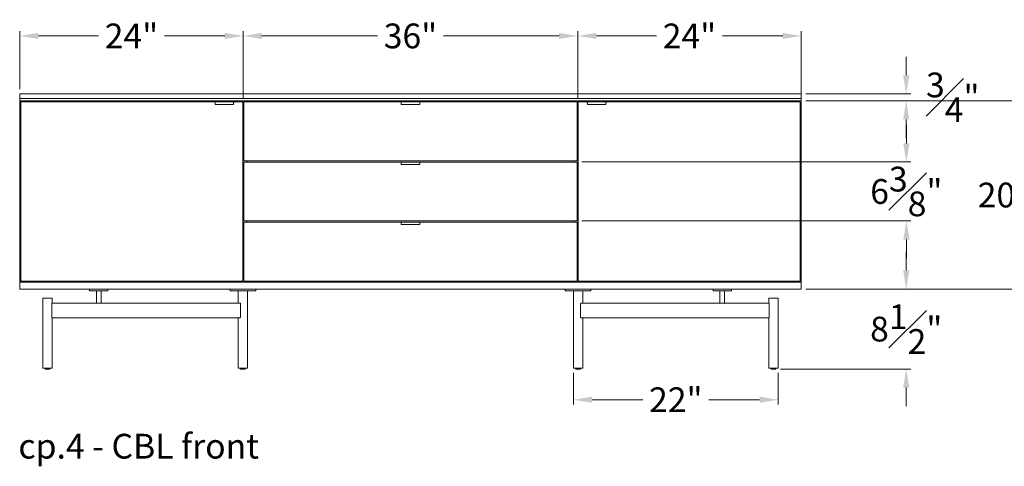
# Model space of a CAD drawing. Extents: x 727 to 1078, y -3767 to 625.
# Drawn here: x 727 to 832, y 35 to 83 of the extents above; entities that cross this region are included whole.
import ezdxf

# ---------------------------------------------------------------- set-up
doc = ezdxf.new("R2010")
doc.units = 0
doc.header["$MEASUREMENT"] = 0
doc.layers.get('DEFPOINTS').update_dxf_attribs({"linetype": 'CONTINUOUS'})
for name, color, linetype, lineweight in [('2D', 7, 'CONTINUOUS', 20), ('DIMENSIONS', 7, 'CONTINUOUS', 5), ('NOTES', 7, 'CONTINUOUS', 20)]:
    doc.layers.add(name, color=color, linetype=linetype, lineweight=lineweight)
doc.styles.add('DEFAULT', font='@Arial Unicode MS')
doc.styles.add('PRODUCT NOTES', font='arial.ttf', dxfattribs={"height": 1})
doc.dimstyles.new('DIMENSION_STYLE_01', dxfattribs={"dimtxt": 1, "dimasz": 1, "dimexe": 0.5, "dimexo": 0.5, "dimgap": 0.5, "dimtad": 0, "dimtih": 1, "dimtoh": 1, "dimdec": 3, "dimzin": 0, "dimdsep": 46, "dimlunit": 5, "dimtxsty": 'DEFAULT', "dimcen": 0.5, "dimadec": 0, "dimazin": 0, "dimtfac": 1, "dimtdec": 3, "dimtofl": 0, "dimtmove": 2, "dimatfit": 3, "dimfxl": 1, "dimfrac": 1, "dimtolj": 1, "dimtzin": 0, "dimarcsym": 0})

# ---------------------------------------------------------------- blocks, each defined once
blk = doc.blocks.new('*D38')
at = {"layer": 'DEFPOINTS', "color": 0, "ltscale": 2, "transparency": 16777216}
for p in [(750.62, 81.05), (726.59, 74.82, -0.15), (750.62, 73.82, -0.15)]:
    blk.add_point(p, dxfattribs=at)
at = {"layer": 'DIMENSIONS', "ltscale": 2, "transparency": 16777216}
for p, q in [((726.59, 75.32), (726.59, 81.55)), ((750.62, 74.32), (750.62, 81.55)), ((728.59, 81.05), (735.06, 81.05)), ((748.62, 81.05), (742.14, 81.05))]:
    blk.add_line(p, q, dxfattribs=at)
for points in [[(728.59, 81.38), (728.59, 80.72), (726.59, 81.05)], [(748.62, 81.38), (748.62, 80.72), (750.62, 81.05)]]:
    blk.add_solid(points, dxfattribs=at)
at = {"layer": 'DIMENSIONS', "ltscale": 2, "transparency": 16777216, "insert": (738.6, 81.05), "char_height": 2.66, "attachment_point": 5, "style": 'DEFAULT'}
blk.add_mtext('\\A1;24"', dxfattribs=at)
blk = doc.blocks.new('*D39')
at = {"layer": 'DEFPOINTS', "color": 0, "ltscale": 2, "transparency": 16777216}
for p in [(810.6, 53.84, -0.15), (821.88, 53.84), (807.85, 45.25, -0.15)]:
    blk.add_point(p, dxfattribs=at)
at = {"layer": 'DIMENSIONS', "ltscale": 2, "transparency": 16777216}
for p, q in [((821.88, 55.84), (821.88, 57.84)), ((811.1, 53.84), (822.38, 53.84)), ((808.35, 45.25), (822.38, 45.25)), ((821.88, 43.25), (821.88, 41.25))]:
    blk.add_line(p, q, dxfattribs=at)
for points in [[(821.55, 55.84), (822.21, 55.84), (821.88, 53.84)], [(821.55, 43.25), (822.21, 43.25), (821.88, 45.25)]]:
    blk.add_solid(points, dxfattribs=at)
at = {"layer": 'DIMENSIONS', "ltscale": 2, "transparency": 16777216, "insert": (821.88, 49.54), "char_height": 2.66, "attachment_point": 5, "style": 'DEFAULT'}
blk.add_mtext('\\A1;8{\\H1.000000x;\\S1#2;}"', dxfattribs=at)
blk = doc.blocks.new('*D45')
at = {"layer": 'DEFPOINTS', "color": 0, "ltscale": 2, "transparency": 16777216}
for p in [(786.57, 81.05), (750.62, 73.82, -0.15), (786.57, 73.89, -0.15)]:
    blk.add_point(p, dxfattribs=at)
at = {"layer": 'DIMENSIONS', "ltscale": 2, "transparency": 16777216}
for p, q in [((750.62, 74.32), (750.62, 81.55)), ((786.57, 74.39), (786.57, 81.55)), ((752.62, 81.05), (765.05, 81.05)), ((784.57, 81.05), (772.13, 81.05))]:
    blk.add_line(p, q, dxfattribs=at)
for points in [[(752.62, 81.38), (752.62, 80.72), (750.62, 81.05)], [(784.57, 81.38), (784.57, 80.72), (786.57, 81.05)]]:
    blk.add_solid(points, dxfattribs=at)
at = {"layer": 'DIMENSIONS', "ltscale": 2, "transparency": 16777216, "insert": (768.59, 81.05), "char_height": 2.66, "attachment_point": 5, "style": 'DEFAULT'}
blk.add_mtext('\\A1;36"', dxfattribs=at)
blk = doc.blocks.new('*D46')
at = {"layer": 'DEFPOINTS', "color": 0, "ltscale": 2, "transparency": 16777216}
for p in [(810.6, 81.05), (786.57, 74.82, -0.15), (810.6, 74.31, -0.15)]:
    blk.add_point(p, dxfattribs=at)
at = {"layer": 'DIMENSIONS', "ltscale": 2, "transparency": 16777216}
for p, q in [((786.57, 75.32), (786.57, 81.55)), ((810.6, 74.81), (810.6, 81.55)), ((788.57, 81.05), (795.04, 81.05)), ((808.6, 81.05), (802.12, 81.05))]:
    blk.add_line(p, q, dxfattribs=at)
for points in [[(788.57, 81.38), (788.57, 80.72), (786.57, 81.05)], [(808.6, 81.38), (808.6, 80.72), (810.6, 81.05)]]:
    blk.add_solid(points, dxfattribs=at)
at = {"layer": 'DIMENSIONS', "ltscale": 2, "transparency": 16777216, "insert": (798.58, 81.05), "char_height": 2.66, "attachment_point": 5, "style": 'DEFAULT'}
blk.add_mtext('\\A1;24"', dxfattribs=at)
blk = doc.blocks.new('*D47')
at = {"layer": 'DEFPOINTS', "color": 0, "ltscale": 2, "transparency": 16777216}
for p in [(810.6, 74.07, -0.15), (834.45, 74.07), (810.6, 53.84, -0.15)]:
    blk.add_point(p, dxfattribs=at)
at = {"layer": 'DIMENSIONS', "ltscale": 2, "transparency": 16777216}
for p, q in [((811.1, 74.07), (834.95, 74.07)), ((834.45, 72.07), (834.45, 67.11)), ((834.45, 55.84), (834.45, 60.79)), ((811.1, 53.84), (834.95, 53.84))]:
    blk.add_line(p, q, dxfattribs=at)
for points in [[(834.12, 72.07), (834.78, 72.07), (834.45, 74.07)], [(834.12, 55.84), (834.78, 55.84), (834.45, 53.84)]]:
    blk.add_solid(points, dxfattribs=at)
at = {"layer": 'DIMENSIONS', "ltscale": 2, "transparency": 16777216, "insert": (834.45, 63.95), "char_height": 2.66, "attachment_point": 5, "style": 'DEFAULT'}
blk.add_mtext('\\A1;20{\\H1.000000x;\\S1#4;}"', dxfattribs=at)
blk = doc.blocks.new('*D48')
at = {"layer": 'DEFPOINTS', "color": 0, "ltscale": 2, "transparency": 16777216}
for p in [(810.6, 74.82, -0.15), (821.88, 74.82), (810.6, 74.07, -0.15)]:
    blk.add_point(p, dxfattribs=at)
at = {"layer": 'DIMENSIONS', "ltscale": 2, "transparency": 16777216}
for p, q in [((821.88, 76.82), (821.88, 78.82)), ((811.1, 74.82), (822.38, 74.82)), ((811.1, 74.07), (822.38, 74.07)), ((821.88, 72.07), (821.88, 70.07))]:
    blk.add_line(p, q, dxfattribs=at)
for points in [[(821.55, 76.82), (822.21, 76.82), (821.88, 74.82)], [(821.55, 72.07), (822.21, 72.07), (821.88, 74.07)]]:
    blk.add_solid(points, dxfattribs=at)
at = {"layer": 'DIMENSIONS', "ltscale": 2, "transparency": 16777216, "insert": (826.88, 74.45), "char_height": 2.66, "attachment_point": 5, "style": 'DEFAULT'}
blk.add_mtext('\\A1;{\\H1.000000x;\\S3#4;}"', dxfattribs=at)
blk = doc.blocks.new('*D49')
at = {"layer": 'DEFPOINTS', "color": 0, "ltscale": 2, "transparency": 16777216}
for p in [(786.51, 67.5, -0.15), (821.89, 67.5), (786.51, 61.16, -0.15)]:
    blk.add_point(p, dxfattribs=at)
at = {"layer": 'DIMENSIONS', "ltscale": 2, "transparency": 16777216}
for p, q in [((821.89, 69.5), (821.89, 71.5)), ((787.01, 67.5), (822.39, 67.5)), ((787.01, 61.16), (822.39, 61.16)), ((821.89, 59.16), (821.89, 57.16))]:
    blk.add_line(p, q, dxfattribs=at)
for points in [[(821.56, 69.5), (822.23, 69.5), (821.89, 67.5)], [(821.56, 59.16), (822.23, 59.16), (821.89, 61.16)]]:
    blk.add_solid(points, dxfattribs=at)
at = {"layer": 'DIMENSIONS', "ltscale": 2, "transparency": 16777216, "insert": (821.89, 64.33), "char_height": 2.66, "attachment_point": 5, "style": 'DEFAULT'}
blk.add_mtext('\\A1;6{\\H1.000000x;\\S3#8;}"', dxfattribs=at)
blk = doc.blocks.new('*D50')
at = {"layer": 'DEFPOINTS', "color": 0, "ltscale": 2, "transparency": 16777216}
for p in [(786.11, 45.33, -0.15), (808.12, 45.33, -0.15), (808.12, 41.95)]:
    blk.add_point(p, dxfattribs=at)
at = {"layer": 'DIMENSIONS', "ltscale": 2, "transparency": 16777216}
for p, q in [((786.11, 44.83), (786.11, 41.45)), ((808.12, 44.83), (808.12, 41.45)), ((788.11, 41.95), (793.57, 41.95)), ((806.12, 41.95), (800.65, 41.95))]:
    blk.add_line(p, q, dxfattribs=at)
for points in [[(788.11, 42.28), (788.11, 41.62), (786.11, 41.95)], [(806.12, 42.28), (806.12, 41.62), (808.12, 41.95)]]:
    blk.add_solid(points, dxfattribs=at)
at = {"layer": 'DIMENSIONS', "ltscale": 2, "transparency": 16777216, "insert": (797.11, 41.95), "char_height": 2.66, "attachment_point": 5, "style": 'DEFAULT'}
blk.add_mtext('\\A1;22"', dxfattribs=at)

msp = doc.modelspace()

# ---------------------------------------------------------------- linework, layer by layer
at = {"layer": '2D', "extrusion": (0, 1, 2.22045e-16)}
for p, q in [((749.5582, 73.954, -0.1502), (747.6094, 73.954, -0.1502)), ((749.5582, 73.684, -0.1502), (747.6094, 73.684, -0.1502)), ((769.5681, 73.954, -0.1502), (767.6192, 73.954, -0.1502)), ((769.5681, 73.684, -0.1502), (767.6192, 73.684, -0.1502)), ((789.5779, 73.954, -0.1502), (787.6291, 73.954, -0.1502)), ((789.5779, 73.684, -0.1502), (787.6291, 73.684, -0.1502)), ((769.5681, 67.4973, -0.1502), (767.6192, 67.4973, -0.1502)), ((769.5681, 67.2273, -0.1502), (767.6192, 67.2273, -0.1502)), ((769.5681, 61.0406, -0.1502), (767.6192, 61.0406, -0.1502)), ((769.5681, 60.7706, -0.1502), (767.6192, 60.7706, -0.1502)), ((729.3212, 45.2701, -0.1502), (729.3212, 45.332, -0.1502)), ((729.8212, 45.2701, -0.1502), (729.8212, 45.332, -0.1502)), ((750.329, 45.2701, -0.1502), (750.329, 45.332, -0.1502)), ((750.829, 45.2701, -0.1502), (750.829, 45.332, -0.1502)), ((786.3583, 45.2701, -0.1502), (786.3583, 45.332, -0.1502)), ((786.8583, 45.2701, -0.1502), (786.8583, 45.332, -0.1502)), ((807.3661, 45.2701, -0.1502), (807.3661, 45.332, -0.1502)), ((807.8661, 45.2701, -0.1502), (807.8661, 45.332, -0.1502))]:
    msp.add_line(p, q, dxfattribs=at)
at = {"layer": '2D'}
for centre, radius, start, end in [((747.6094, 73.7037, -0.1502), 0.0197, 180, 270), ((749.5582, 73.7037, -0.1502), 0.0197, 270, 0), ((767.6192, 73.7037, -0.1502), 0.0197, 180, 270), ((769.5681, 73.7037, -0.1502), 0.0197, 270, 0), ((787.6291, 73.7037, -0.1502), 0.0197, 180, 270), ((789.5779, 73.7037, -0.1502), 0.0197, 270, 360), ((767.6192, 67.247, -0.1502), 0.0197, 180, 270), ((769.5681, 67.247, -0.1502), 0.0197, 270, 360), ((767.6192, 60.7903, -0.1502), 0.0197, 180, 270), ((769.5681, 60.7903, -0.1502), 0.0197, 270, 0), ((729.3412, 45.2701, -0.1502), 0.02, 180, 270), ((750.349, 45.2701, -0.1502), 0.02, 180, 270), ((786.3783, 45.2701, -0.1502), 0.02, 180, 270), ((807.3861, 45.2701, -0.1502), 0.02, 180, 270)]:
    msp.add_arc(centre, radius, start, end, dxfattribs=at)
at = {"layer": '2D', "extrusion": (0, 2.22045e-16, -1)}
for centre, radius, start, end in [((-767.6192, 73.9343, 0.1502), 0.0197, 0, 90), ((-767.6192, 67.4776, 0.1502), 0.0197, 360, 90), ((-767.6192, 61.0209, 0.1502), 0.0197, 0, 90), ((-729.8012, 45.2701, 0.1502), 0.02, 180, 270), ((-750.809, 45.2701, 0.1502), 0.02, 180, 270), ((-786.8383, 45.2701, 0.1502), 0.02, 180, 270), ((-807.8461, 45.2701, 0.1502), 0.02, 180, 270)]:
    msp.add_arc(centre, radius, start, end, dxfattribs=at)
at = {"layer": '2D'}
for points in [[(726.5858, 74.3083, -0.1502), (726.5858, 74.8202, -0.1502)], [(726.5858, 74.8202, -0.1502), (810.6015, 74.8202, -0.1502)], [(810.6015, 74.3083, -0.1502), (726.5858, 74.3083, -0.1502)], [(726.5858, 74.0721, -0.1502), (726.5858, 74.3083, -0.1502)], [(810.6015, 74.3083, -0.1502), (810.6015, 74.8202, -0.1502)], [(810.6015, 74.3083, -0.1502), (810.6015, 74.0721, -0.1502)], [(810.6015, 74.0721, -0.1502), (726.5858, 74.0721, -0.1502)], [(726.5858, 74.0721, -0.1502), (726.5858, 54.5839, -0.1502)], [(747.5799, 73.954, -0.1502), (726.7039, 73.954, -0.1502)], [(726.7039, 73.954, -0.1502), (726.7039, 54.702, -0.1502)], [(747.5799, 73.954, -0.1502), (747.5799, 73.8635, -0.1502)], [(747.5799, 73.8635, -0.1502), (747.5897, 73.8635, -0.1502)], [(749.5779, 73.8635, -0.1502), (749.5877, 73.8635, -0.1502)], [(749.5877, 73.954, -0.1502), (749.5877, 73.8635, -0.1502)], [(750.5622, 73.954, -0.1502), (749.5877, 73.954, -0.1502)], [(750.5622, 54.702, -0.1502), (750.5622, 73.954, -0.1502)], [(750.6803, 73.954, -0.1502), (750.6803, 67.6154, -0.1502)], [(767.5897, 73.954, -0.1502), (750.6803, 73.954, -0.1502)], [(767.5897, 73.954, -0.1502), (767.5897, 73.8635, -0.1502)], [(767.5897, 73.8635, -0.1502), (767.5996, 73.8635, -0.1502)], [(769.5877, 73.8635, -0.1502), (769.5976, 73.8635, -0.1502)], [(786.507, 73.954, -0.1502), (769.5976, 73.954, -0.1502)], [(769.5976, 73.954, -0.1502), (769.5976, 73.8635, -0.1502)], [(786.507, 67.6154, -0.1502), (786.507, 73.954, -0.1502)], [(787.5996, 73.954, -0.1502), (786.6252, 73.954, -0.1502)], [(786.6252, 73.954, -0.1502), (786.6252, 54.702, -0.1502)], [(787.5996, 73.954, -0.1502), (787.5996, 73.8635, -0.1502)], [(787.5996, 73.8635, -0.1502), (787.6094, 73.8635, -0.1502)], [(789.5976, 73.8635, -0.1502), (789.6074, 73.8635, -0.1502)], [(789.6074, 73.954, -0.1502), (789.6074, 73.8635, -0.1502)], [(810.4834, 73.954, -0.1502), (789.6074, 73.954, -0.1502)], [(810.4834, 54.702, -0.1502), (810.4834, 73.954, -0.1502)], [(810.6015, 74.0721, -0.1502), (810.6015, 54.5839, -0.1502)], [(786.507, 67.6154, -0.1502), (750.6803, 67.6154, -0.1502)], [(750.6803, 67.4973, -0.1502), (767.5897, 67.4973, -0.1502)], [(750.6803, 67.4973, -0.1502), (750.6803, 61.1587, -0.1502)], [(750.9952, 67.4973, -0.1502), (750.9952, 67.6154, -0.1502)], [(767.5897, 67.4973, -0.1502), (767.5897, 67.3792, -0.1502)], [(767.5897, 67.3792, -0.1502), (767.5996, 67.3792, -0.1502)], [(769.5877, 67.3792, -0.1502), (769.5976, 67.3792, -0.1502)], [(769.5976, 67.4973, -0.1502), (786.507, 67.4973, -0.1502)], [(769.5976, 67.3792, -0.1502), (769.5976, 67.4973, -0.1502)], [(786.1921, 67.6154, -0.1502), (786.1921, 67.4973, -0.1502)], [(786.507, 61.1587, -0.1502), (786.507, 67.4973, -0.1502)], [(786.507, 61.1587, -0.1502), (750.6803, 61.1587, -0.1502)], [(750.6803, 61.0406, -0.1502), (767.5897, 61.0406, -0.1502)], [(750.6803, 61.0406, -0.1502), (750.6803, 54.702, -0.1502)], [(750.9952, 61.0406, -0.1502), (750.9952, 61.1587, -0.1502)], [(767.5897, 61.0406, -0.1502), (767.5897, 60.9225, -0.1502)], [(767.5897, 60.9225, -0.1502), (767.5996, 60.9225, -0.1502)], [(769.5877, 60.9225, -0.1502), (769.5976, 60.9225, -0.1502)], [(769.5976, 61.0406, -0.1502), (786.507, 61.0406, -0.1502)], [(769.5976, 60.9225, -0.1502), (769.5976, 61.0406, -0.1502)], [(786.1921, 61.1587, -0.1502), (786.1921, 61.0406, -0.1502)], [(786.507, 54.702, -0.1502), (786.507, 61.0406, -0.1502)], [(726.5858, 54.5839, -0.1502), (726.5858, 53.8359, -0.1502)], [(810.6015, 54.5839, -0.1502), (726.5858, 54.5839, -0.1502)], [(726.7039, 54.702, -0.1502), (750.5622, 54.702, -0.1502)], [(727.3338, 54.5839, -0.1502), (727.3338, 54.702, -0.1502)], [(730.1685, 54.5839, -0.1502), (730.1685, 54.5839, -0.1502)], [(730.1685, 54.5839, -0.1502), (730.1685, 54.5839, -0.1502)], [(730.1685, 54.5839, -0.1502), (730.1685, 54.5839, -0.1502)], [(730.1685, 54.5839, -0.1502), (730.1685, 54.5839, -0.1502)], [(730.1685, 54.5839, -0.1502), (730.1685, 54.5839, -0.1502)], [(730.1685, 54.5839, -0.1502), (730.1685, 54.5839, -0.1502)], [(730.1685, 54.5839, -0.1502), (730.1685, 54.5839, -0.1502)], [(730.1685, 54.5839, -0.1502), (730.1685, 54.5839, -0.1502)], [(730.1685, 54.5839, -0.1502), (730.1685, 54.5839, -0.1502)], [(730.1685, 54.5839, -0.1502), (730.1685, 54.5839, -0.1502)], [(730.1685, 54.5839, -0.1502), (730.1685, 54.5839, -0.1502)], [(730.1685, 54.5839, -0.1502), (730.1685, 54.5839, -0.1502)], [(730.1685, 54.5839, -0.1502), (730.1685, 54.5839, -0.1502)], [(750.2472, 54.702, -0.1502), (750.2472, 54.5839, -0.1502)], [(750.6803, 54.702, -0.1502), (786.507, 54.702, -0.1502)], [(750.9952, 54.5839, -0.1502), (750.9952, 54.702, -0.1502)], [(786.1921, 54.702, -0.1502), (786.1921, 54.5839, -0.1502)], [(786.6252, 54.702, -0.1502), (810.4834, 54.702, -0.1502)], [(786.9401, 54.5839, -0.1502), (786.9401, 54.702, -0.1502)], [(809.8535, 54.702, -0.1502), (809.8535, 54.5839, -0.1502)], [(810.6015, 53.8359, -0.1502), (810.6015, 54.5839, -0.1502)], [(726.5858, 53.8359, -0.1502), (810.6015, 53.8359, -0.1502)], [(734.1055, 53.8359, -0.1502), (734.1055, 53.6391, -0.1502)], [(734.8397, 52.3398, -0.1502), (734.8397, 53.6391, -0.1502)], [(735.3397, 52.3398, -0.1502), (735.3397, 53.6391, -0.1502)], [(736.074, 53.8359, -0.1502), (736.074, 53.6391, -0.1502)], [(749.2011, 53.8359, -0.1502), (749.2011, 53.6391, -0.1502)], [(750.079, 52.3398, -0.1502), (750.079, 53.6391, -0.1502)], [(750.579, 53.639, -0.1502), (750.579, 53.6391, -0.1502)], [(751.079, 53.6391, -0.1502), (751.079, 45.332, -0.1502)], [(751.5633, 53.639, -0.1502), (751.5633, 53.6391, -0.1502)], [(751.957, 53.8359, -0.1502), (751.957, 53.6391, -0.1502)], [(785.2303, 53.8359, -0.1502), (785.2303, 53.6391, -0.1502)], [(785.624, 53.639, -0.1502), (785.624, 53.6391, -0.1502)], [(786.1083, 53.6391, -0.1502), (786.1083, 45.332, -0.1502)], [(786.6083, 53.639, -0.1502), (786.6083, 53.6391, -0.1502)], [(787.1083, 52.3398, -0.1502), (787.1083, 53.6391, -0.1502)], [(787.9862, 53.8359, -0.1502), (787.9862, 53.6391, -0.1502)], [(801.1133, 53.8359, -0.1502), (801.1133, 53.6391, -0.1502)], [(801.8476, 52.3398, -0.1502), (801.8476, 53.6391, -0.1502)], [(802.0976, 53.639, -0.1502), (802.0976, 53.6391, -0.1502)], [(802.3476, 52.3398, -0.1502), (802.3476, 53.6391, -0.1502)], [(803.0818, 53.8359, -0.1502), (803.0818, 53.6391, -0.1502)], [(729.0712, 52.8517, -0.1502), (729.0712, 45.332, -0.1502)], [(730.0534, 50.8241, -0.1502), (730.0534, 52.2808, -0.1502)], [(730.0671, 52.3398, -0.1502), (735.0973, 52.3398, -0.1502)], [(730.0712, 52.8517, -0.1502), (730.0712, 52.3398, -0.1502)], [(735.2503, 52.3398, -0.1502), (750.2513, 52.3398, -0.1502)], [(750.3071, 50.8241, -0.1502), (750.3071, 52.2808, -0.1502)], [(786.8802, 52.2808, -0.1502), (786.8802, 50.8241, -0.1502)], [(786.936, 52.3398, -0.1502), (801.937, 52.3398, -0.1502)], [(802.09, 52.3398, -0.1502), (807.1202, 52.3398, -0.1502)], [(807.1161, 52.8517, -0.1502), (807.1161, 52.3398, -0.1502)], [(807.1339, 50.8241, -0.1502), (807.1339, 52.2808, -0.1502)], [(808.1161, 52.8517, -0.1502), (808.1161, 45.332, -0.1502)], [(750.2513, 50.765, -0.1502), (730.0671, 50.765, -0.1502)], [(730.0712, 50.765, -0.1502), (730.0712, 45.332, -0.1502)], [(750.079, 50.765, -0.1502), (750.079, 45.332, -0.1502)], [(807.1202, 50.765, -0.1502), (786.936, 50.765, -0.1502)], [(787.1083, 50.765, -0.1502), (787.1083, 45.332, -0.1502)], [(807.1161, 50.765, -0.1502), (807.1161, 45.332, -0.1502)]]:
    msp.add_open_spline(points, degree=1, dxfattribs=at)
for points, weights in [([(747.5897, 73.9343, -0.1502), (747.5897, 73.954, -0.1502), (747.6094, 73.954, -0.1502)], [1, 0.707106781187, 1]), ([(749.5582, 73.6841, -0.1502), (749.5582, 73.684, -0.1502), (749.5582, 73.684, -0.1502)], [0.903536858049, 0.903058470654, 0.90281850205]), ([(769.5877, 73.9343, -0.1502), (769.5877, 73.954, -0.1502), (769.5681, 73.954, -0.1502)], [1, 0.707106781187, 1]), ([(769.5681, 73.6841, -0.1502), (769.5681, 73.684, -0.1502), (769.5681, 73.684, -0.1502)], [0.903536858049, 0.903058470654, 0.90281850205]), ([(787.6094, 73.9343, -0.1502), (787.6094, 73.954, -0.1502), (787.6291, 73.954, -0.1502)], [1, 0.707106781187, 1]), ([(789.5976, 73.9343, -0.1502), (789.5976, 73.954, -0.1502), (789.5779, 73.954, -0.1502)], [1, 0.707106781187, 1]), ([(789.5779, 73.6841, -0.1502), (789.5779, 73.684, -0.1502), (789.5779, 73.684, -0.1502)], [0.903536858049, 0.903058470654, 0.90281850205]), ([(769.5877, 67.4776, -0.1502), (769.5877, 67.4973, -0.1502), (769.5681, 67.4973, -0.1502)], [1, 0.707106781187, 1]), ([(769.5681, 67.2274, -0.1502), (769.5681, 67.2273, -0.1502), (769.5681, 67.2273, -0.1502)], [0.903536858049, 0.903058470654, 0.90281850205]), ([(769.582, 61.0348, -0.1502), (769.5762, 61.0406, -0.1502), (769.5681, 61.0406, -0.1502)], [0.853554676975, 0.853119355786, 1]), ([(769.5877, 61.0209, -0.1502), (769.5877, 61.0291, -0.1502), (769.582, 61.0348, -0.1502)], [1, 0.8539874254, 0.853554676975]), ([(729.3848, 45.2501, -0.1502), (729.3412, 45.2501, -0.1502), (729.3412, 45.2501, -0.1502)], [1, 0.88170835034, 0.858966296782]), ([(750.3927, 45.2501, -0.1502), (750.349, 45.2501, -0.1502), (750.349, 45.2501, -0.1502)], [1, 0.88170835034, 0.858966296782]), ([(786.4219, 45.2501, -0.1502), (786.3783, 45.2501, -0.1502), (786.3783, 45.2501, -0.1502)], [1, 0.88170835034, 0.858966296782]), ([(807.4298, 45.2501, -0.1502), (807.3861, 45.2501, -0.1502), (807.3861, 45.2501, -0.1502)], [1, 0.88170835034, 0.858966296782])]:
    msp.add_rational_spline(points, weights, degree=2, dxfattribs=at)
for points, weights, knots in [([(747.5897, 73.7037, -0.1502), (747.5897, 73.7037, -0.1502), (747.5897, 73.724, -0.1502), (747.5897, 73.7721, -0.1502), (747.5897, 73.8532, -0.1502), (747.5897, 73.9343, -0.1502), (747.5897, 73.9343, -0.1502)], [0.902818502076, 0.907427791721, 1, 0.805153947169, 1, 0.805153947169, 1], [0.66647189, 0.66647189, 0.66647189, 1.26972265, 1.26972265, 2.5394453, 2.5394453, 3.80916795, 3.80916795, 3.80916795]), ([(749.5779, 73.9343, -0.1502), (749.5779, 73.9425, -0.1502), (749.5721, 73.9482, -0.1502), (749.5664, 73.954, -0.1502), (749.5582, 73.954, -0.1502)], [1, 0.923879532511, 1, 0.923879532511, 1], [0, 0, 0, 0.78539816, 0.78539816, 1.57079633, 1.57079633, 1.57079633]), ([(749.5779, 73.9343, -0.1502), (749.5779, 73.9343, -0.1502), (749.5779, 73.8532, -0.1502), (749.5779, 73.7721, -0.1502), (749.5779, 73.724, -0.1502), (749.5779, 73.7037, -0.1502), (749.5779, 73.7037, -0.1502)], [1, 0.805153947169, 1, 0.805153947169, 1, 0.907427791722, 0.902818502076], [0, 0, 0, 1.26972265, 1.26972265, 2.5394453, 2.5394453, 3.14269606, 3.14269606, 3.14269606]), ([(767.5996, 73.7037, -0.1502), (767.5996, 73.7037, -0.1502), (767.5996, 73.724, -0.1502), (767.5996, 73.7721, -0.1502), (767.5996, 73.8532, -0.1502), (767.5996, 73.9343, -0.1502), (767.5996, 73.9343, -0.1502)], [0.902818502076, 0.907427791721, 1, 0.805153947169, 1, 0.805153947169, 1], [0.66647189, 0.66647189, 0.66647189, 1.26972265, 1.26972265, 2.5394453, 2.5394453, 3.80916795, 3.80916795, 3.80916795]), ([(769.5877, 73.9343, -0.1502), (769.5877, 73.9343, -0.1502), (769.5877, 73.8532, -0.1502), (769.5877, 73.7721, -0.1502), (769.5877, 73.724, -0.1502), (769.5877, 73.7037, -0.1502), (769.5877, 73.7037, -0.1502)], [1, 0.805153947169, 1, 0.805153947169, 1, 0.907427791722, 0.902818502076], [0, 0, 0, 1.26972265, 1.26972265, 2.5394453, 2.5394453, 3.14269606, 3.14269606, 3.14269606]), ([(787.6094, 73.7037, -0.1502), (787.6094, 73.7037, -0.1502), (787.6094, 73.724, -0.1502), (787.6094, 73.7721, -0.1502), (787.6094, 73.8532, -0.1502), (787.6094, 73.9343, -0.1502), (787.6094, 73.9343, -0.1502)], [0.902818502076, 0.907427791721, 1, 0.805153947169, 1, 0.805153947169, 1], [0.66647189, 0.66647189, 0.66647189, 1.26972265, 1.26972265, 2.5394453, 2.5394453, 3.80916795, 3.80916795, 3.80916795]), ([(789.5976, 73.9343, -0.1502), (789.5976, 73.9343, -0.1502), (789.5976, 73.8532, -0.1502), (789.5976, 73.7721, -0.1502), (789.5976, 73.724, -0.1502), (789.5976, 73.7037, -0.1502), (789.5976, 73.7037, -0.1502)], [1, 0.805153947169, 1, 0.805153947169, 1, 0.907427791722, 0.902818502076], [0, 0, 0, 1.26972265, 1.26972265, 2.5394453, 2.5394453, 3.14269606, 3.14269606, 3.14269606]), ([(767.5996, 67.247, -0.1502), (767.5996, 67.247, -0.1502), (767.5996, 67.2673, -0.1502), (767.5996, 67.3154, -0.1502), (767.5996, 67.3965, -0.1502), (767.5996, 67.4776, -0.1502), (767.5996, 67.4776, -0.1502)], [0.902818502076, 0.907427791721, 1, 0.805153947169, 1, 0.805153947169, 1], [0.66647189, 0.66647189, 0.66647189, 1.26972265, 1.26972265, 2.5394453, 2.5394453, 3.80916795, 3.80916795, 3.80916795]), ([(769.5877, 67.4776, -0.1502), (769.5877, 67.4776, -0.1502), (769.5877, 67.3965, -0.1502), (769.5877, 67.3154, -0.1502), (769.5877, 67.2673, -0.1502), (769.5877, 67.247, -0.1502), (769.5877, 67.247, -0.1502)], [1, 0.805153947169, 1, 0.805153947169, 1, 0.907427791722, 0.902818502076], [0, 0, 0, 1.26972265, 1.26972265, 2.5394453, 2.5394453, 3.14269606, 3.14269606, 3.14269606]), ([(767.5996, 60.7903, -0.1502), (767.5996, 60.7903, -0.1502), (767.5996, 60.8106, -0.1502), (767.5996, 60.8587, -0.1502), (767.5996, 60.9398, -0.1502), (767.5996, 61.0209, -0.1502), (767.5996, 61.0209, -0.1502)], [0.902818502076, 0.907427791721, 1, 0.805153947169, 1, 0.805153947169, 1], [0.66647189, 0.66647189, 0.66647189, 1.26972265, 1.26972265, 2.5394453, 2.5394453, 3.80916795, 3.80916795, 3.80916795]), ([(769.5877, 61.0209, -0.1502), (769.5877, 61.0209, -0.1502), (769.5877, 60.9398, -0.1502), (769.5877, 60.8587, -0.1502), (769.5877, 60.8106, -0.1502), (769.5877, 60.7903, -0.1502), (769.5877, 60.7903, -0.1502)], [1, 0.805153947169, 1, 0.805153947169, 1, 0.907427791722, 0.902818502076], [0, 0, 0, 1.26972265, 1.26972265, 2.5394453, 2.5394453, 3.14269606, 3.14269606, 3.14269606]), ([(730.1685, 54.5839, -0.1502), (730.1685, 54.5839, -0.1502), (730.1685, 54.5839, -0.1502), (730.1684, 54.5839, -0.1502), (730.1684, 54.5839, -0.1502)], [1, 0.707106781187, 1, 0.707106781187, 1], [0, 0, 0, 1.57079633, 1.57079633, 3.14159265, 3.14159265, 3.14159265]), ([(734.1055, 53.6391, -0.1502), (734.1055, 53.6391, -0.1502), (735.0897, 53.6391, -0.1502), (736.074, 53.6391, -0.1502), (736.074, 53.6391, -0.1502)], [1, 0.707106781187, 1, 0.707106781187, 1], [0, 0, 0, 1.57079633, 1.57079633, 3.14159265, 3.14159265, 3.14159265]), ([(749.2011, 53.6391, -0.1502), (749.2011, 53.6391, -0.1502), (750.579, 53.6391, -0.1502), (751.957, 53.6391, -0.1502), (751.957, 53.6391, -0.1502)], [1, 0.707106781187, 1, 0.707106781187, 1], [0, 0, 0, 1.57079633, 1.57079633, 3.14159265, 3.14159265, 3.14159265]), ([(785.2303, 53.6391, -0.1502), (785.2303, 53.6391, -0.1502), (786.6083, 53.6391, -0.1502), (787.9862, 53.6391, -0.1502), (787.9862, 53.6391, -0.1502)], [1, 0.707106781187, 1, 0.707106781187, 1], [0, 0, 0, 1.57079633, 1.57079633, 3.14159265, 3.14159265, 3.14159265]), ([(801.1133, 53.6391, -0.1502), (801.1133, 53.6391, -0.1502), (802.0976, 53.6391, -0.1502), (803.0818, 53.6391, -0.1502), (803.0818, 53.6391, -0.1502)], [1, 0.707106781187, 1, 0.707106781187, 1], [0, 0, 0, 1.57079633, 1.57079633, 3.14159265, 3.14159265, 3.14159265]), ([(729.0712, 52.8517, -0.1502), (729.0712, 52.8517, -0.1502), (729.5712, 52.8517, -0.1502), (730.0712, 52.8517, -0.1502), (730.0712, 52.8517, -0.1502)], [1, 0.707106781187, 1, 0.707106781187, 1], [0, 0, 0, 1.57079633, 1.57079633, 3.14159265, 3.14159265, 3.14159265]), ([(807.1161, 52.8517, -0.1502), (807.1161, 52.8517, -0.1502), (807.6161, 52.8517, -0.1502), (808.1161, 52.8517, -0.1502), (808.1161, 52.8517, -0.1502)], [1, 0.707106781187, 1, 0.707106781187, 1], [0, 0, 0, 1.57079633, 1.57079633, 3.14159265, 3.14159265, 3.14159265]), ([(729.0712, 45.332, -0.1502), (729.0712, 45.332, -0.1502), (729.5712, 45.332, -0.1502), (730.0712, 45.332, -0.1502), (730.0712, 45.332, -0.1502)], [1, 0.707106781187, 1, 0.707106781187, 1], [0, 0, 0, 1.57079633, 1.57079633, 3.14159265, 3.14159265, 3.14159265]), ([(729.8012, 45.2501, -0.1502), (729.8012, 45.2501, -0.1502), (729.706, 45.2501, -0.1502), (729.5197, 45.2501, -0.1502), (729.3848, 45.2501, -0.1502)], [0.858966296782, 0.825398430846, 1, 0.707106781187, 1], [0.63440215, 0.63440215, 0.63440215, 1.57079633, 1.57079633, 3.14159265, 3.14159265, 3.14159265]), ([(750.079, 45.332, -0.1502), (750.079, 45.332, -0.1502), (750.579, 45.332, -0.1502), (751.079, 45.332, -0.1502), (751.079, 45.332, -0.1502)], [1, 0.707106781187, 1, 0.707106781187, 1], [0, 0, 0, 1.57079633, 1.57079633, 3.14159265, 3.14159265, 3.14159265]), ([(750.809, 45.2501, -0.1502), (750.809, 45.2501, -0.1502), (750.7139, 45.2501, -0.1502), (750.5276, 45.2501, -0.1502), (750.3927, 45.2501, -0.1502)], [0.858966296782, 0.825398430846, 1, 0.707106781187, 1], [0.63440215, 0.63440215, 0.63440215, 1.57079633, 1.57079633, 3.14159265, 3.14159265, 3.14159265]), ([(786.1083, 45.332, -0.1502), (786.1083, 45.332, -0.1502), (786.6083, 45.332, -0.1502), (787.1083, 45.332, -0.1502), (787.1083, 45.332, -0.1502)], [1, 0.707106781187, 1, 0.707106781187, 1], [0, 0, 0, 1.57079633, 1.57079633, 3.14159265, 3.14159265, 3.14159265]), ([(786.8383, 45.2501, -0.1502), (786.8383, 45.2501, -0.1502), (786.7431, 45.2501, -0.1502), (786.5568, 45.2501, -0.1502), (786.4219, 45.2501, -0.1502)], [0.858966296782, 0.825398430846, 1, 0.707106781187, 1], [0.63440215, 0.63440215, 0.63440215, 1.57079633, 1.57079633, 3.14159265, 3.14159265, 3.14159265]), ([(807.1161, 45.332, -0.1502), (807.1161, 45.332, -0.1502), (807.6161, 45.332, -0.1502), (808.1161, 45.332, -0.1502), (808.1161, 45.332, -0.1502)], [1, 0.707106781187, 1, 0.707106781187, 1], [0, 0, 0, 1.57079633, 1.57079633, 3.14159265, 3.14159265, 3.14159265]), ([(807.8461, 45.2501, -0.1502), (807.8461, 45.2501, -0.1502), (807.751, 45.2501, -0.1502), (807.5647, 45.2501, -0.1502), (807.4298, 45.2501, -0.1502)], [0.858966296782, 0.825398430846, 1, 0.707106781187, 1], [0.63440215, 0.63440215, 0.63440215, 1.57079633, 1.57079633, 3.14159265, 3.14159265, 3.14159265])]:
    msp.add_rational_spline(points, weights, degree=2, knots=knots, dxfattribs=at)
for points, knots in [([(730.0534, 52.2808, -0.1502), (730.0534, 52.2881, -0.1502), (730.0544, 52.3037, -0.1502), (730.0582, 52.3231, -0.1502), (730.063, 52.3365, -0.1502), (730.0659, 52.3398, -0.1502), (730.0671, 52.3398, -0.1502)], [0, 0, 0, 0, 0.5600166, 1.17373713, 1.84244912, 2.55094521, 2.55094521, 2.55094521, 2.55094521]), ([(735.0973, 52.3398, -0.1502), (735.1157, 52.3398, -0.1502), (735.1528, 52.3381, -0.1502), (735.205, 52.3381, -0.1502), (735.2362, 52.3398, -0.1502), (735.2503, 52.3398, -0.1502)], [0, 0, 0, 0, 1.39873666, 2.829074, 4.22817301, 4.22817301, 4.22817301, 4.22817301]), ([(750.2513, 52.3398, -0.1502), (750.2584, 52.3398, -0.1502), (750.2725, 52.3365, -0.1502), (750.2911, 52.3231, -0.1502), (750.304, 52.3037, -0.1502), (750.3071, 52.2881, -0.1502), (750.3071, 52.2808, -0.1502)], [0, 0, 0, 0, 0.70772095, 1.37835218, 1.99355141, 2.55095274, 2.55095274, 2.55095274, 2.55095274]), ([(786.8802, 52.2808, -0.1502), (786.8802, 52.2881, -0.1502), (786.8834, 52.3037, -0.1502), (786.8962, 52.3231, -0.1502), (786.9148, 52.3365, -0.1502), (786.9289, 52.3398, -0.1502), (786.936, 52.3398, -0.1502)], [0, 0, 0, 0, 0.55742548, 1.17259209, 1.8430695, 2.5509526, 2.5509526, 2.5509526, 2.5509526]), ([(801.937, 52.3398, -0.1502), (801.9511, 52.3398, -0.1502), (801.9823, 52.3381, -0.1502), (802.0345, 52.3381, -0.1502), (802.0716, 52.3398, -0.1502), (802.09, 52.3398, -0.1502)], [0, 0, 0, 0, 1.40128758, 2.82819582, 4.22817487, 4.22817487, 4.22817487, 4.22817487]), ([(807.1202, 52.3398, -0.1502), (807.1214, 52.3398, -0.1502), (807.1243, 52.3365, -0.1502), (807.1291, 52.3231, -0.1502), (807.1329, 52.3037, -0.1502), (807.1339, 52.2881, -0.1502), (807.1339, 52.2808, -0.1502)], [0, 0, 0, 0, 0.70849609, 1.37720808, 1.99092861, 2.55094521, 2.55094521, 2.55094521, 2.55094521]), ([(730.0671, 50.765, -0.1502), (730.0659, 50.765, -0.1502), (730.063, 50.7684, -0.1502), (730.0582, 50.7818, -0.1502), (730.0544, 50.8012, -0.1502), (730.0534, 50.8167, -0.1502), (730.0534, 50.8241, -0.1502)], [0, 0, 0, 0, 0.70849609, 1.37720808, 1.99092861, 2.55094521, 2.55094521, 2.55094521, 2.55094521]), ([(750.3071, 50.8241, -0.1502), (750.3071, 50.8168, -0.1502), (750.304, 50.8012, -0.1502), (750.2911, 50.7818, -0.1502), (750.2725, 50.7684, -0.1502), (750.2584, 50.765, -0.1502), (750.2513, 50.765, -0.1502)], [0, 0, 0, 0, 0.55740133, 1.17260056, 1.84323178, 2.55095274, 2.55095274, 2.55095274, 2.55095274]), ([(786.936, 50.765, -0.1502), (786.9289, 50.765, -0.1502), (786.9148, 50.7684, -0.1502), (786.8962, 50.7818, -0.1502), (786.8834, 50.8012, -0.1502), (786.8802, 50.8168, -0.1502), (786.8802, 50.8241, -0.1502)], [0, 0, 0, 0, 0.70788311, 1.37836051, 1.99352712, 2.5509526, 2.5509526, 2.5509526, 2.5509526]), ([(807.1339, 50.8241, -0.1502), (807.1339, 50.8167, -0.1502), (807.1329, 50.8012, -0.1502), (807.1291, 50.7818, -0.1502), (807.1243, 50.7684, -0.1502), (807.1214, 50.765, -0.1502), (807.1202, 50.765, -0.1502)], [0, 0, 0, 0, 0.5600166, 1.17373713, 1.84244912, 2.55094521, 2.55094521, 2.55094521, 2.55094521])]:
    msp.add_open_spline(points, degree=3, knots=knots, dxfattribs=at)

# ---------------------------------------------------------------- texts
at = {"layer": 'NOTES', "style": 'PRODUCT NOTES'}
msp.add_text('cp.4 - CBL front ', height=2.66, dxfattribs=at).set_placement((726.4468, 35.6253))

# ---------------------------------------------------------------- dimensions: what is measured, and where the dimension line sits
at = {"layer": 'DIMENSIONS', "ltscale": 2}
for base, p1, p2, picture, middle in [((750.62, 81.0484), (726.5858, 74.8202, -0.1502), (750.62, 73.8223, -0.1502), '*D38', (738.6029, 81.0484)), ((786.5659, 81.0484), (750.62, 73.8223, -0.1502), (786.5659, 73.8904, -0.1502), '*D45', (768.5929, 81.0484)), ((810.6015, 81.0484), (786.5659, 74.8202, -0.1502), (810.6015, 74.3083, -0.1502), '*D46', (798.5837, 81.0484)), ((808.1161, 41.9509), (786.1083, 45.332, -0.1502), (808.1161, 45.332, -0.1502), '*D50', (797.1122, 41.9509))]:
    dim = msp.add_linear_dim(base=base, p1=p1, p2=p2, dimstyle='DIMENSION_STYLE_01', override={"dimscale": 0, "dimtxt": 2.66, "dimasz": 2, "dimpost": '"', "dimclrd": 256, "dimclre": 256, "dimclrt": 256, "dimtix": 0, "dimtofl": 0, "dimtmove": 2, "dimatfit": 3, "dimlwd": 65535, "dimlwe": 65535}, dxfattribs=at)
    dim.commit()
    dim.dimension.update_dxf_attribs({"geometry": picture, "text_midpoint": middle})
dim = msp.add_linear_dim(base=(821.8809, 74.8202), p1=(810.6015, 74.0721, -0.1502), p2=(810.6015, 74.8202, -0.1502), angle=90, dimstyle='DIMENSION_STYLE_01', override={"dimscale": 0, "dimtxt": 2.66, "dimasz": 2, "dimpost": '"', "dimclrd": 256, "dimclre": 256, "dimclrt": 256, "dimlwd": 65535, "dimlwe": 65535}, dxfattribs=at)
dim.commit()
dim.dimension.update_dxf_attribs({"geometry": '*D48', "text_midpoint": (826.8773, 74.4461), "dimtype": 160})
for base, p1, p2, override, picture, middle in [((834.4496, 74.0721), (810.6015, 53.8359, -0.1502), (810.6015, 74.0721, -0.1502), {"dimscale": 0, "dimtxt": 2.66, "dimasz": 2, "dimpost": '"', "dimclrd": 256, "dimclre": 256, "dimclrt": 256, "dimlwd": 65535, "dimlwe": 65535}, '*D47', (834.4496, 63.954)), ((821.8925, 67.4973), (786.507, 61.1587, -0.1502), (786.507, 67.4973, -0.1502), {"dimscale": 0, "dimtxt": 2.66, "dimasz": 2, "dimpost": '"', "dimclrd": 256, "dimclre": 256, "dimclrt": 256, "dimlwd": 65535, "dimlwe": 65535}, '*D49', (821.8925, 64.328)), ((821.8809, 53.8359), (807.8461, 45.2501, -0.1502), (810.6015, 53.8359, -0.1502), {"dimscale": 0, "dimtxt": 2.66, "dimasz": 2, "dimdec": 2, "dimpost": '"', "dimclrd": 256, "dimclre": 256, "dimclrt": 256, "dimlwd": 65535, "dimlwe": 65535}, '*D39', (821.8809, 49.543))]:
    dim = msp.add_linear_dim(base=base, p1=p1, p2=p2, angle=90, dimstyle='DIMENSION_STYLE_01', override=override, dxfattribs=at)
    dim.commit()
    dim.dimension.update_dxf_attribs({"geometry": picture, "text_midpoint": middle})

doc.saveas('drawing.dxf')
